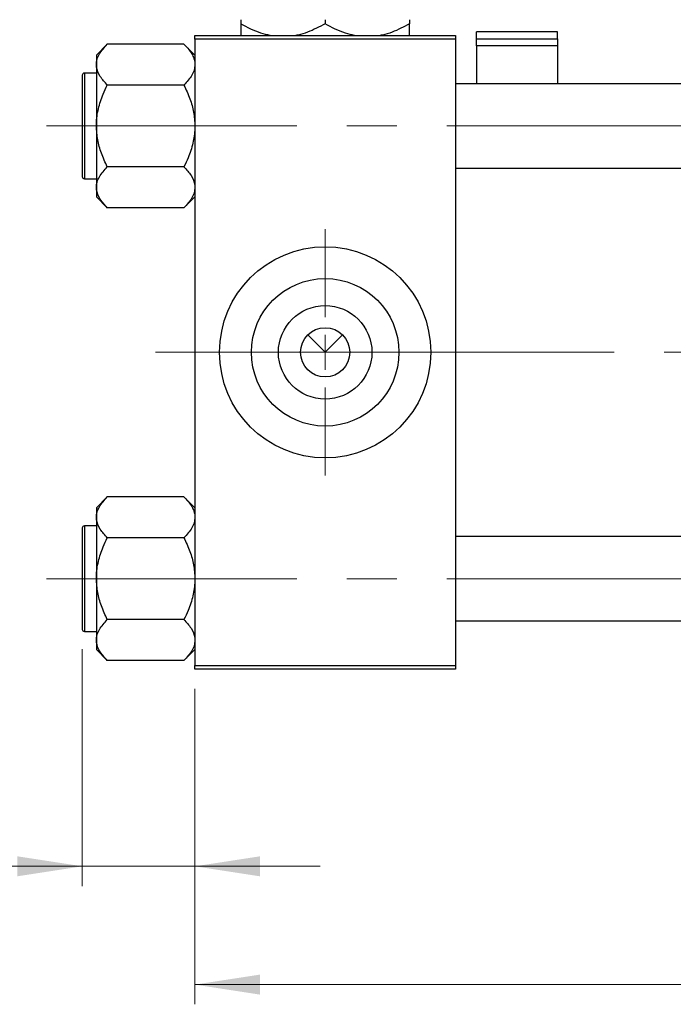
# Model space of a CAD drawing. Units: millimetres. Extents: x 15 to 424, y 5 to 292.
# Drawn here: x 63 to 96, y 202 to 252 of the extents above; entities that cross this region are included whole.
import ezdxf

# ---------------------------------------------------------------- set-up
doc = ezdxf.new("R2010")
doc.units = ezdxf.units.MM
doc.linetypes.add('CENTERX2', pattern=[20.32, 12.7, -2.54, 2.54, -2.54])
doc.styles.add('SLDTEXTSTYLE0', font='TXT', dxfattribs={"width": 0.75})
doc.dimstyles.new('SLDDIMSTYLE0', dxfattribs={"dimtxt": 3.5, "dimasz": 3.302, "dimexe": 0, "dimexo": 0.0625, "dimgap": 0.875, "dimtad": 1, "dimdec": 0, "dimlfac": 2.8, "dimrnd": 1e-09, "dimzin": 12, "dimdsep": 46, "dimtxsty": 'SLDTEXTSTYLE0', "dimsah": 1, "dimcen": 0.09, "dimadec": 0, "dimazin": 3, "dimtfac": 1, "dimtdec": 0, "dimtmove": 0, "dimatfit": 0, "dimfxl": 1, "dimfrac": 2, "dimtolj": 1, "dimtzin": 12, "dimarcsym": 0})
doc.dimstyles.new('SLDDIMSTYLE1', dxfattribs={"dimtxt": 3.5, "dimasz": 3.302, "dimexe": 0, "dimexo": 0.0625, "dimgap": 0.875, "dimtad": 1, "dimdec": 0, "dimlfac": 2.8, "dimrnd": 1e-09, "dimzin": 12, "dimdsep": 46, "dimtxsty": 'SLDTEXTSTYLE0', "dimsah": 1, "dimcen": 0.09, "dimadec": 0, "dimazin": 3, "dimtfac": 1, "dimtdec": 0, "dimtofl": 0, "dimtmove": 0, "dimatfit": 3, "dimfxl": 1, "dimfrac": 2, "dimtolj": 1, "dimtzin": 12, "dimarcsym": 0})

# ---------------------------------------------------------------- blocks, each defined once
blk = doc.blocks.new('_D_2')
at = {"color": 7, "linetype": 'Continuous', "lineweight": 0}
for p, q in [((159.869, 230.203), (159.869, 202.417)), ((71.654, 218.417), (71.654, 202.417)), ((159.869, 203.417), (71.654, 203.417))]:
    blk.add_line(p, q, dxfattribs=at)
at = {"color": 7, "linetype": 'Continuous', "lineweight": 18}
for points in [[(71.654, 203.417), (74.956, 202.909), (74.956, 203.925)], [(159.869, 203.417), (156.567, 203.925), (156.567, 202.909)]]:
    blk.add_solid(points, dxfattribs=at)
at = {"color": 7, "linetype": 'Continuous', "lineweight": 18, "insert": (111.882, 207.929), "char_height": 3.5, "attachment_point": 1, "style": 'SLDTEXTSTYLE0'}
blk.add_mtext('247', dxfattribs=at)
blk = doc.blocks.new('_D_3')
at = {"color": 7, "linetype": 'Continuous', "lineweight": 0}
for p, q in [((65.94, 220.435), (65.94, 208.417)), ((71.654, 218.417), (71.654, 208.417)), ((65.94, 209.417), (53.125, 209.417)), ((65.94, 209.417), (71.654, 209.417)), ((71.654, 209.417), (78.004, 209.417))]:
    blk.add_line(p, q, dxfattribs=at)
at = {"color": 7, "linetype": 'Continuous', "lineweight": 18}
for points in [[(65.94, 209.417), (62.638, 209.925), (62.638, 208.909)], [(71.654, 209.417), (74.956, 208.909), (74.956, 209.925)]]:
    blk.add_solid(points, dxfattribs=at)
at = {"color": 7, "linetype": 'Continuous', "lineweight": 18, "insert": (53.125, 213.929), "char_height": 3.5, "attachment_point": 1, "style": 'SLDTEXTSTYLE0'}
blk.add_mtext('16', dxfattribs=at)
blk = doc.blocks.new('SW_CENTERMARKSYMBOL_0')
at = {"color": 0, "linetype": 'Continuous', "lineweight": 18}
for p, q in [((0, 1.786), (0, 6.25)), ((0, 0), (0, 0.893)), ((-1.786, 0), (-6.25, 0)), ((0, 0), (-0.893, 0)), ((0, 0), (0, -0.893)), ((0, 0), (0.893, 0)), ((1.786, 0), (6.25, 0)), ((0, -1.786), (0, -6.25))]:
    blk.add_line(p, q, dxfattribs=at)

msp = doc.modelspace()

# ---------------------------------------------------------------- linework, layer by layer
at = {"color": 7, "linetype": 'Continuous', "lineweight": 25}
for p, q in [((73.9757, 252.3613), (73.9757, 252.1516)), ((78.2614, 252.3613), (78.2614, 252.1516)), ((82.5471, 252.3613), (82.5471, 252.1516)), ((90.0471, 251.7503), (85.94, 251.7503)), ((85.94, 251.397), (85.94, 251.7503)), ((90.0471, 251.397), (90.0471, 251.7503)), ((71.6543, 251.3814), (71.6543, 251.56)), ((71.6543, 251.56), (84.8686, 251.56)), ((84.8686, 251.3814), (71.6543, 251.3814)), ((71.6543, 251.3814), (71.6543, 219.5957)), ((84.8686, 251.56), (84.8686, 251.3814)), ((84.8686, 251.3814), (84.8686, 219.5957)), ((85.94, 251.397), (90.0471, 251.397)), ((85.94, 251.0275), (85.94, 251.397)), ((90.0471, 251.397), (90.0471, 251.0275)), ((67.2103, 251.1207), (66.6543, 250.5647)), ((71.0983, 251.1207), (67.2103, 251.1207)), ((71.6543, 250.5647), (71.0983, 251.1207)), ((90.0471, 251.0275), (85.94, 251.0275)), ((85.94, 251.0275), (85.94, 249.1136)), ((90.0471, 251.0275), (90.0471, 249.1136)), ((66.6543, 250.5647), (66.6543, 250.0832)), ((66.6543, 250.0832), (66.6543, 246.9707)), ((65.94, 249.5421), (65.94, 244.3993)), ((66.6543, 249.6493), (66.0471, 249.6493)), ((71.0983, 249.0457), (67.2103, 249.0457)), ((127.3686, 249.1136), (84.8686, 249.1136)), ((66.6543, 246.9707), (66.6543, 243.8582)), ((71.0983, 244.8957), (67.2103, 244.8957)), ((84.8686, 244.8279), (127.3686, 244.8279)), ((66.0471, 244.2921), (66.6543, 244.2921)), ((66.6543, 243.8582), (66.6543, 243.3767)), ((66.6543, 243.3767), (67.2103, 242.8207)), ((71.0983, 242.8207), (71.6543, 243.3767)), ((71.0983, 242.8207), (67.2103, 242.8207)), ((77.3775, 236.3725), (78.2614, 235.4886)), ((78.2614, 235.4886), (79.1453, 236.3725)), ((67.2103, 228.1564), (66.6543, 227.6004)), ((71.0983, 228.1564), (67.2103, 228.1564)), ((71.6543, 227.6004), (71.0983, 228.1564)), ((66.6543, 227.6004), (66.6543, 227.1189)), ((66.6543, 227.1189), (66.6543, 224.0064)), ((65.94, 226.5779), (65.94, 221.435)), ((66.6543, 226.685), (66.0471, 226.685)), ((71.0983, 226.0814), (67.2103, 226.0814)), ((127.3686, 226.1493), (84.8686, 226.1493)), ((66.6543, 224.0064), (66.6543, 220.8939)), ((71.0983, 221.9314), (67.2103, 221.9314)), ((84.8686, 221.8636), (127.3686, 221.8636)), ((66.0471, 221.3279), (66.6543, 221.3279)), ((66.6543, 220.8939), (66.6543, 220.4124)), ((66.6543, 220.4124), (67.2103, 219.8564)), ((71.0983, 219.8564), (71.6543, 220.4124)), ((71.0983, 219.8564), (67.2103, 219.8564)), ((71.6543, 219.5957), (84.8686, 219.5957)), ((71.6543, 219.4171), (71.6543, 219.5957)), ((84.8686, 219.4171), (71.6543, 219.4171)), ((84.8686, 219.5957), (84.8686, 219.4171))]:
    msp.add_line(p, q, dxfattribs=at)
at = {"color": 8, "linetype": 'Continuous', "lineweight": 25}
for p, q in [((66.0471, 249.6493), (66.0471, 244.2921)), ((66.0471, 226.685), (66.0471, 221.3279))]:
    msp.add_line(p, q, dxfattribs=at)
at = {"color": 7, "linetype": 'CENTERX2', "lineweight": 18}
for p, q in [((64.1186, 246.9707), (133.8329, 246.9707)), ((80.2257, 235.4886), (69.6543, 235.4886)), ((80.2257, 235.4886), (129.3686, 235.4886)), ((64.1186, 224.0064), (133.8329, 224.0064))]:
    msp.add_line(p, q, dxfattribs=at)
at = {"color": 7, "linetype": 'Continuous', "lineweight": 25}
for radius in [5.3571, 3.7429, 2.3714, 1.25]:
    msp.add_circle((78.2614, 235.4886), radius, dxfattribs=at)
for centre, start, end in [((66.0471, 249.5421), 90, 180), ((66.0471, 244.3993), 180, 270), ((66.0471, 226.5779), 90, 180), ((66.0471, 221.435), 180, 270)]:
    msp.add_arc(centre, 0.1071, start, end, dxfattribs=at)
for points, knots in [([(75.4689, 251.56), (75.313, 251.5948), (74.7938, 251.7109), (74.3125, 251.9701), (73.9757, 252.1516)], [0, 0, 0, 0, 0.3001733, 1, 1, 1, 1]), ([(73.9757, 252.1516), (73.9757, 252.0364), (73.9757, 251.8019), (73.9757, 251.5958), (73.9757, 251.5653), (73.9757, 251.56)], [0, 0, 0, 0, 0.4433664, 0.9021563, 1, 1, 1, 1]), ([(78.2614, 252.1516), (77.9676, 251.9984), (77.5215, 251.7659), (77.0097, 251.5962), (76.8045, 251.5659), (76.7649, 251.56)], [0, 0, 0, 0, 0.6089828, 0.9245402, 1, 1, 1, 1]), ([(79.7546, 251.56), (79.5988, 251.5948), (79.0795, 251.7109), (78.5982, 251.9701), (78.2614, 252.1516)], [0, 0, 0, 0, 0.3001733, 1, 1, 1, 1]), ([(82.5471, 252.1516), (82.2533, 251.9984), (81.8072, 251.7659), (81.2955, 251.5962), (81.0902, 251.5659), (81.0506, 251.56)], [0, 0, 0, 0, 0.6089828, 0.9245402, 1, 1, 1, 1]), ([(82.5471, 251.56), (82.5471, 251.5726), (82.5471, 251.6183), (82.5471, 251.8433), (82.5471, 252.0643), (82.5471, 252.1516)], [0, 0, 0, 0, 0.1879994, 0.6794721, 1, 1, 1, 1]), ([(66.6543, 250.0832), (66.6624, 250.1734), (66.6789, 250.3556), (66.8393, 250.7098), (67.0628, 250.9573), (67.2103, 251.1207)], [0, 0, 0, 0, 0.2497062, 0.5046234, 1, 1, 1, 1]), ([(71.0983, 251.1207), (71.1655, 251.0505), (71.3003, 250.9096), (71.4644, 250.6874), (71.5875, 250.4552), (71.6469, 250.2515), (71.6524, 250.1267), (71.6543, 250.0832)], [0, 0, 0, 0, 0.215517, 0.4322262, 0.6544576, 0.8796882, 1, 1, 1, 1]), ([(67.2103, 249.0457), (67.0804, 249.1878), (66.8162, 249.4767), (66.6657, 249.835), (66.6563, 250.0398), (66.6543, 250.0832)], [0, 0, 0, 0, 0.4323852, 0.8795543, 1, 1, 1, 1]), ([(71.6543, 250.0832), (71.6461, 249.993), (71.6297, 249.8108), (71.4693, 249.4567), (71.2458, 249.2091), (71.0983, 249.0457)], [0, 0, 0, 0, 0.2497062, 0.5046234, 1, 1, 1, 1]), ([(66.6543, 246.9707), (66.6547, 247.0127), (66.658, 247.3053), (66.739, 247.8557), (66.9526, 248.5044), (67.1372, 248.8922), (67.2103, 249.0457)], [0, 0, 0, 0, 0.0581238, 0.4052924, 0.7646176, 1, 1, 1, 1]), ([(71.0983, 249.0457), (71.2053, 248.8145), (71.4092, 248.3741), (71.6124, 247.6754), (71.6402, 247.2078), (71.6543, 246.9707)], [0, 0, 0, 0, 0.3528679, 0.6719287, 1, 1, 1, 1]), ([(67.2103, 244.8957), (67.1032, 245.127), (66.8994, 245.5673), (66.6962, 246.266), (66.6684, 246.7337), (66.6543, 246.9707)], [0, 0, 0, 0, 0.3528679, 0.6719287, 1, 1, 1, 1]), ([(71.6543, 246.9707), (71.6538, 246.9288), (71.6506, 246.6361), (71.5696, 246.0858), (71.356, 245.4371), (71.1714, 245.0492), (71.0983, 244.8957)], [0, 0, 0, 0, 0.0581238, 0.4052924, 0.7646176, 1, 1, 1, 1]), ([(66.6543, 243.8582), (66.6624, 243.9484), (66.6789, 244.1306), (66.8393, 244.4848), (67.0628, 244.7323), (67.2103, 244.8957)], [0, 0, 0, 0, 0.2497062, 0.5046234, 1, 1, 1, 1]), ([(71.0983, 244.8957), (71.2282, 244.7537), (71.4924, 244.4647), (71.6428, 244.1064), (71.6523, 243.9017), (71.6543, 243.8582)], [0, 0, 0, 0, 0.4323852, 0.8795543, 1, 1, 1, 1]), ([(67.2103, 242.8207), (67.0804, 242.9628), (66.8162, 243.2517), (66.6657, 243.61), (66.6563, 243.8148), (66.6543, 243.8582)], [0, 0, 0, 0, 0.4323852, 0.8795543, 1, 1, 1, 1]), ([(71.6543, 243.8582), (71.6461, 243.768), (71.6297, 243.5858), (71.4693, 243.2317), (71.2458, 242.9841), (71.0983, 242.8207)], [0, 0, 0, 0, 0.2497062, 0.5046234, 1, 1, 1, 1]), ([(66.6543, 227.1189), (66.6624, 227.2091), (66.6789, 227.3913), (66.8393, 227.7455), (67.0628, 227.993), (67.2103, 228.1564)], [0, 0, 0, 0, 0.24970624, 0.50462339, 1, 1, 1, 1]), ([(71.0983, 228.1564), (71.1655, 228.0862), (71.3003, 227.9453), (71.4644, 227.7232), (71.5875, 227.491), (71.6469, 227.2872), (71.6524, 227.1624), (71.6543, 227.1189)], [0, 0, 0, 0, 0.215517, 0.4322262, 0.6544576, 0.8796882, 1, 1, 1, 1]), ([(67.2103, 226.0814), (67.0804, 226.2235), (66.8162, 226.5125), (66.6657, 226.8707), (66.6563, 227.0755), (66.6543, 227.1189)], [0, 0, 0, 0, 0.4323852, 0.8795543, 1, 1, 1, 1]), ([(71.6543, 227.1189), (71.6461, 227.0288), (71.6297, 226.8465), (71.4693, 226.4924), (71.2458, 226.2449), (71.0983, 226.0814)], [0, 0, 0, 0, 0.24970624, 0.50462339, 1, 1, 1, 1]), ([(66.6543, 224.0064), (66.6547, 224.0484), (66.658, 224.341), (66.739, 224.8914), (66.9526, 225.5401), (67.1372, 225.9279), (67.2103, 226.0814)], [0, 0, 0, 0, 0.0581238, 0.4052924, 0.7646176, 1, 1, 1, 1]), ([(71.0983, 226.0814), (71.2053, 225.8502), (71.4092, 225.4098), (71.6124, 224.7111), (71.6402, 224.2435), (71.6543, 224.0064)], [0, 0, 0, 0, 0.3528679, 0.6719287, 1, 1, 1, 1]), ([(67.2103, 221.9314), (67.1032, 222.1627), (66.8994, 222.6031), (66.6962, 223.3017), (66.6684, 223.7694), (66.6543, 224.0064)], [0, 0, 0, 0, 0.3528679, 0.6719287, 1, 1, 1, 1]), ([(71.6543, 224.0064), (71.6538, 223.9645), (71.6506, 223.6719), (71.5696, 223.1215), (71.356, 222.4728), (71.1714, 222.0849), (71.0983, 221.9314)], [0, 0, 0, 0, 0.0581238, 0.4052924, 0.7646176, 1, 1, 1, 1]), ([(66.6543, 220.8939), (66.6624, 220.9841), (66.6789, 221.1663), (66.8393, 221.5205), (67.0628, 221.768), (67.2103, 221.9314)], [0, 0, 0, 0, 0.2497062, 0.5046234, 1, 1, 1, 1]), ([(71.0983, 221.9314), (71.2282, 221.7894), (71.4924, 221.5004), (71.6428, 221.1421), (71.6523, 220.9374), (71.6543, 220.8939)], [0, 0, 0, 0, 0.4323852, 0.8795543, 1, 1, 1, 1]), ([(67.2103, 219.8564), (67.0804, 219.9985), (66.8162, 220.2875), (66.6657, 220.6457), (66.6563, 220.8505), (66.6543, 220.8939)], [0, 0, 0, 0, 0.4323852, 0.8795543, 1, 1, 1, 1]), ([(71.6543, 220.8939), (71.6461, 220.8038), (71.6297, 220.6215), (71.4693, 220.2674), (71.2458, 220.0199), (71.0983, 219.8564)], [0, 0, 0, 0, 0.2497062, 0.5046234, 1, 1, 1, 1])]:
    msp.add_open_spline(points, degree=3, knots=knots, dxfattribs=at)

# ---------------------------------------------------------------- block references
at = {"color": 7, "linetype": 'Continuous', "lineweight": 0}
msp.add_blockref('SW_CENTERMARKSYMBOL_0', (78.2614, 235.4886), dxfattribs=at)

# ---------------------------------------------------------------- dimensions: what is measured, and where the dimension line sits
at = {"color": 7, "linetype": 'Continuous', "lineweight": 18}
for base, p1, dimstyle, picture, middle in [((71.6543, 203.4171), (159.8686, 231.2029), 'SLDDIMSTYLE1', '_D_2', (115.7614, 203.4171)), ((71.6543, 209.4171), (65.94, 221.435), 'SLDDIMSTYLE0', '_D_3', (55.7108, 209.4171))]:
    dim = msp.add_linear_dim(base=base, p1=p1, p2=(71.6543, 219.4171), dimstyle=dimstyle, dxfattribs=at)
    dim.commit()
    dim.dimension.update_dxf_attribs({"geometry": picture, "text_midpoint": middle, "dimtype": 160})

doc.saveas('drawing.dxf')
